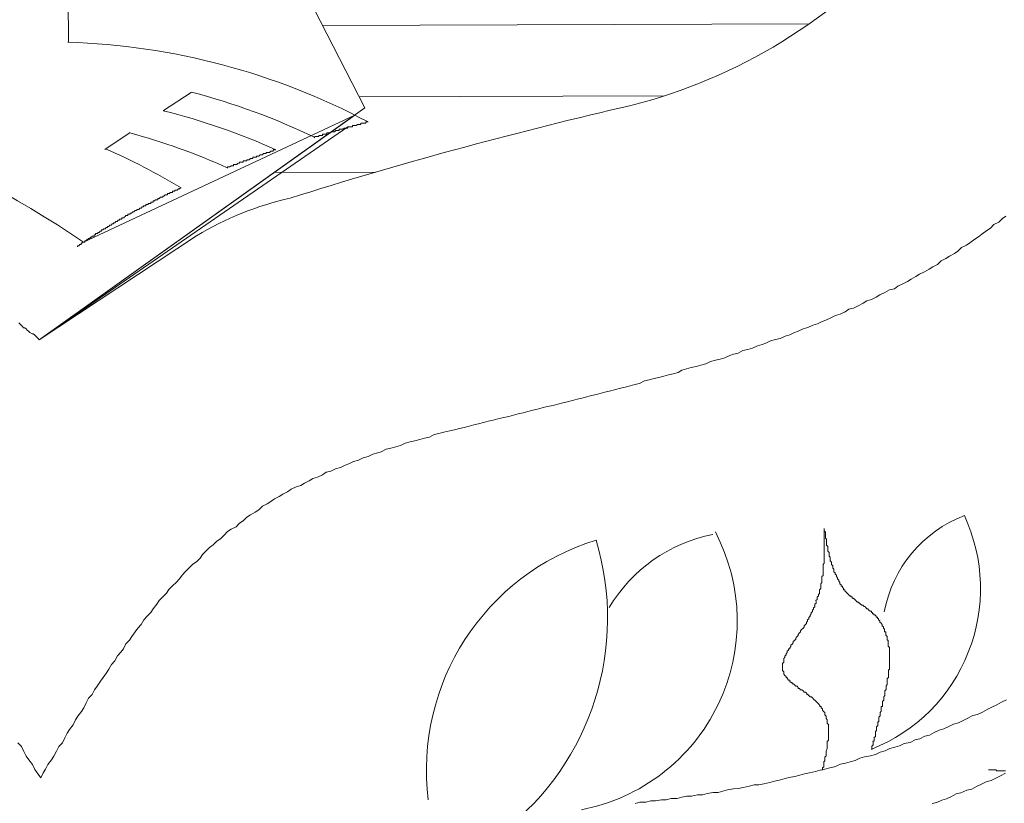
# Model space of a CAD drawing. Units: metres. Extents: x 3817 to 4117, y -4644 to -4402.
# Drawn here: x 4098 to 4098, y -4569 to -4569 of the extents above; entities that cross this region are included whole.
import ezdxf

# ---------------------------------------------------------------- set-up
doc = ezdxf.new("R2010")
doc.units = ezdxf.units.M
doc.layers.get('0').update_dxf_attribs({"color": 253, "lineweight": 15})
doc.layers.add('1', color=1, linetype='Continuous')

# ---------------------------------------------------------------- blocks, each defined once
blk = doc.blocks.new('escudo_hamea')
at = {"layer": '1', "color": 2, "lineweight": 0}
for p, q in [((0.0155000193426531, -0.9118297321128921), (0.01560148688258778, -0.9420790797621521)), ((0.06543527879375688, -0.9624036429222542), (0.05423829519168066, -0.969759674629131)), ((0.1317766384604511, -0.9715653175644547), (0.003808402865161042, -1.062629492119413)), ((0.131776638464089, -0.9715653175644547), (0.02172787049357794, -1.023049629857269)), ((0.003808402865161042, -1.062629492119413), (0.1289087909635782, -0.9763397768410869)), ((0.04060675779282974, -0.9785875673624105), (0.03038392303096771, -0.9854524332586152))]:
    blk.add_line(p, q, dxfattribs=at)
blk.add_lwpolyline([(0.367754029839034, -0.6183971230893803), (0.367754029839034, -0.6183971230893803), (0.3685870456174598, -0.8667345096864665, -0.2132238745314695), (0.3530923123562388, -0.9019151547290676, -0.1530967724734525), (0.2396358862283705, -0.9686498841083448, 0.0191662237453108), (0.1055864989830297, -1.005204001892707, 0.0782648078301913), (0.0675816018228943, -1.020456328452383), (0.003808402865161042, -1.062629492119413)], format="xyb", dxfattribs=at)
for points in [[(0.003808402865161042, -1.062629492119413), (0.1359118726954875, -0.9686366929709038), (0.1023170989519713, -0.9032442461075334), (0.1022287239957222, -0.8768980400554938), (0.1598000630956449, -0.8767049244133887), (0.1597575121913906, -0.8640197140894088), (0.2046190923820177, -0.8565507587845786), (0.2045241711339258, -0.8282529819207411), (0.1908631754154158, -0.8282988059709169), (0.1907960759122034, -0.8082952050999666), (0.1751835093782574, -0.8083475754456231), (0.1736920095208916, -0.8000583091925364), (0.1634168044120088, -0.7913106085470645), (0.1282885297073335, -0.7914284418211537), (0.1284243652871737, -0.8319235362741892), (0.1015902665535577, -0.8320135478043085), (0.09076006923805835, -0.8032638828581184), (0.03318873013949997, -0.8034569984993141), (0.2701754889917538, -0.6187244377324532), (0.367754029839034, -0.6183971230639145)], [(0.003808402865161042, -1.062629492138512), (0.003318873586977134, -1.062143235994881), (0.002829344311976456, -1.061656979858526), (0.002339815033792547, -1.06117072374127), (0.001850285756063386, -1.060684467597639), (0.001360756478334224, -1.060198211478564), (0.0008728637762942526, -1.060199848056072), (-0.0001045582066581119, -1.05971522848904), (-0.0005940874848420208, -1.059228972366327), (-0.001083616760297446, -1.058742716202687), (-0.001573146041209839, -1.058256460092707), (-0.002062675315301021, -1.057770203948166), (-0.002550568020069477, -1.057771840524765), (-0.00304009730098187, -1.0572855844066), (-0.003529626576437295, -1.056799328283887), (-0.004019155854621204, -1.056313072146622), (-0.004508685129621881, -1.055826816028457)], [(0.2454607526042309, -1.250635501601209), (0.2474106868485251, -1.250141062591865), (0.2498501503691841, -1.250132879727062), (0.251800084612114, -1.249638440719536), (0.2537516554289141, -1.249631894431332), (0.2561894823797957, -1.249135818870855), (0.2581410531956863, -1.24912927258265), (0.2600909874377066, -1.248634833567849), (0.2625304509592752, -1.248626650702136), (0.2644803852026598, -1.248132211720986), (0.2664303194483182, -1.247637772718917), (0.268381890263754, -1.247631226424346), (0.2708197172119071, -1.247135150863869), (0.2727712880277977, -1.247128604569298), (0.2747212222711823, -1.246634165541764), (0.2771590492216092, -1.246138089986744), (0.2791106200365903, -1.246131543693082), (0.2810605542813391, -1.245637104710113), (0.2830104885233595, -1.245142665701678), (0.2854483154719674, -1.244646590149387), (0.2873998862910412, -1.244640043853906), (0.2893498205330616, -1.244145604845471), (0.2917876474816694, -1.243649529265895), (0.2937375817236898, -1.243155090263826), (0.2956891525404899, -1.243148543969255), (0.297639086782965, -1.242654104980829), (0.3000769137343013, -1.242158029407619), (0.3020268479772312, -1.241663590418284), (0.3039767822201611, -1.241169151435315), (0.3059267164626363, -1.240674712406872), (0.3078766507069304, -1.240180273424812), (0.3103144776555382, -1.239684197846145), (0.3122644118998323, -1.239189758862267), (0.3142143461436717, -1.238695319854742), (0.3161642803866016, -1.238200880871773), (0.3186021073329357, -1.23770480526764), (0.3205520415790488, -1.237210366283762), (0.3225019758228882, -1.236715927301702), (0.3244519100676371, -1.236221488293268), (0.3264018443101122, -1.235727049310299), (0.3288380346830309, -1.234743081035958), (0.3307879689282345, -1.234248642008424), (0.3327379031738928, -1.233754203026365), (0.3346878374168227, -1.233259764023387), (0.3366361350872467, -1.232277432345654), (0.3385860693297218, -1.231782993338129), (0.3410238962769654, -1.231286917757643), (0.3429738305208048, -1.230792478751027), (0.3449221281921382, -1.229810147053286), (0.3468720624355228, -1.229315708071226), (0.3488203601050373, -1.228333376348019), (0.3507702943506956, -1.227838937365959), (0.3527202285931708, -1.227344498356615), (0.3546685262635947, -1.226362166666149), (0.357106353211293, -1.225866091106582), (0.3590546508844454, -1.224883759384284), (0.3610045851278301, -1.224389320401315), (0.3629528827968898, -1.223406988705392), (0.3649028170393649, -1.222912549696048), (0.3668511147097888, -1.221930217980116), (0.3687994123802127, -1.220947886284193), (0.3707493466249616, -1.220453447300315), (0.372697644298114, -1.219471115598026), (0.3746459419676285, -1.218488783881185), (0.3765958762110131, -1.217994344899125), (0.3785441738809823, -1.217012013201384), (0.380492471550042, -1.216029681479995), (0.3824407692200111, -1.215047349784072), (0.3843907034652148, -1.214552910800194), (0.3863390011356387, -1.213570579102452), (0.3882872988051531, -1.212588247381063), (0.3902355964778508, -1.211605915684231), (0.39218389414782, -1.210623583988308), (0.3941321918168796, -1.209641252265101), (0.3960804894859393, -1.208658920568269)], [(0.3659718871240329, -1.2507191607001), (0.3679218213674176, -1.250224721717132), (0.3698701190360225, -1.24924239000029), (0.3718200532821356, -1.248747951010955), (0.3737683509516501, -1.247765619315032), (0.3757166486225287, -1.246783287617291), (0.3776665828659134, -1.246288848590666), (0.3801027732429247, -1.245304880342701), (0.3820527074840356, -1.244810441333357), (0.3840010051540048, -1.243828109638343), (0.3859493028244287, -1.242845777921502), (0.3878976004948527, -1.24186344622558), (0.3898475347377826, -1.241369007235335), (0.3917958324100255, -1.240386675520313), (0.3937441300818136, -1.23940434382348), (0.3956924277522376, -1.238422012126648)], [(0.004404115524721419, -1.240222436574186), (0.002933891120392218, -1.238275775462171), (0.001953195990608947, -1.236815370513796), (0.0009708642883197172, -1.234867072830639), (-0.0004993601132809999, -1.232920411737723), (-0.001480055242609524, -1.231460006769339), (-0.00246238694717249, -1.229511709087092), (-0.003444718647642731, -1.227563411423944), (-0.004913306479011226, -1.226104643019426)], [(0.004404115524721419, -1.240222436574186), (0.005373354641051264, -1.238267592596458), (0.006344230328068079, -1.236800641352602), (0.007313469443943177, -1.234845797377602), (0.008770601265496225, -1.232889316847832), (0.009741476952967787, -1.231422365584876), (0.01071071606975238, -1.229467521608058), (0.01167995518517273, -1.227512677649429), (0.01313872357741275, -1.226044089809875), (0.01410796269419734, -1.224089245857613), (0.01507720181052719, -1.222134401881704), (0.01604807749799875, -1.220667450637848), (0.01750520931591382, -1.218710970082611), (0.01847444843269841, -1.216756126132168), (0.01944532412244371, -1.215289174861937), (0.02090245594126827, -1.213332694314886), (0.02187333162783034, -1.21186574307103), (0.02284257074461493, -1.209910899099668), (0.02381180986185427, -1.20795605514104), (0.02527057825273005, -1.206487467301486), (0.02623981736996939, -1.204532623351042), (0.02721069305880519, -1.203065672081721), (0.02866782487672026, -1.20110919153376), (0.02963870056737505, -1.199642240289904), (0.03109583238574487, -1.197685759741944), (0.03206670807639966, -1.196218808498088), (0.03303594719272951, -1.194263964521269), (0.03449471558360528, -1.192795376679896), (0.03546395469811614, -1.190840532728544), (0.0369227230917204, -1.189371944889899), (0.03789359878237519, -1.187904993625125), (0.03886283789597655, -1.185950149668315), (0.04032160629094506, -1.184481561834218), (0.04129248198023561, -1.183014610563987), (0.04274961379587694, -1.181058130036035), (0.04372048948607699, -1.17959117877308), (0.04517925788059074, -1.178122590958083), (0.04614849699464685, -1.176167746981264), (0.0476072653891606, -1.174699159167176), (0.04906603378049113, -1.173230571307613), (0.05003690947023642, -1.171763620063757), (0.05149404128860624, -1.169807139516706), (0.05246491697880629, -1.168340188246475), (0.05392368537332004, -1.166871600413288), (0.05538245376556006, -1.165403012571915), (0.05635332945212213, -1.163936061335335), (0.05781209784663588, -1.162467473493962), (0.05927086624114963, -1.160998885654408), (0.06072963463338965, -1.159530297841229), (0.06170051031949697, -1.158063346576455), (0.06315927871310123, -1.15659475873781), (0.06461804710670549, -1.155126170904623), (0.0660768155007645, -1.153657583088716), (0.06753722046778421, -1.152676887943926), (0.06899598886002423, -1.151208300104372), (0.06996686454704104, -1.149741348840507), (0.0714256329415548, -1.14827276102551), (0.07288440133606855, -1.146804173166856), (0.07434480630172402, -1.145823478040256), (0.07580357469305454, -1.144354890225259), (0.07726397965780052, -1.143374195080469), (0.07872274805231427, -1.141905607265471), (0.08018151644637328, -1.140437019425917), (0.081641921411574, -1.139456324299317), (0.08359021908199793, -1.138473992603394), (0.08504898747560219, -1.137005404762021), (0.08650939244398614, -1.136024709642697), (0.08796816083258818, -1.134556121784044), (0.08942856580006264, -1.133575426656535), (0.09137686347094132, -1.132593094979711), (0.09283726843796103, -1.131612399834921), (0.09429603683020105, -1.130143812000824), (0.09624433449971548, -1.129161480304901), (0.09770473946628044, -1.128180785178301), (0.0991651444337549, -1.127200090051701), (0.1011134421050883, -1.12621775835396), (0.1025738470707438, -1.12523706320917), (0.1045221447402582, -1.124254731512337), (0.1059825497081874, -1.123274036385737), (0.1079308473772471, -1.122291704664349), (0.109880781620177, -1.12179726568138), (0.1113411865881062, -1.120816570561146), (0.1132894842585301, -1.119834238864314), (0.1147498892246404, -1.118853543719524), (0.116699823468025, -1.118359104729279), (0.1186481211384489, -1.117376773034266), (0.1201085261054686, -1.116396077887657), (0.1220584603488533, -1.115901638903779), (0.1240067580192772, -1.114919307207856), (0.1259566922612976, -1.114424868199421), (0.127904989930812, -1.113442536502589), (0.1293670314721567, -1.112949734070753), (0.1313153291421258, -1.11196740237483), (0.1332652633855105, -1.111472963390952), (0.1352135610577534, -1.110490631687753), (0.1371634953002285, -1.109996192660219), (0.1391117929711072, -1.109013860964296), (0.1410617272158561, -1.108519421981327), (0.1425237687544723, -1.108026619549491), (0.1444720664244414, -1.107044287852659), (0.1464220006669166, -1.106549848843315), (0.1483719349130297, -1.106055409862165), (0.1503218691555048, -1.105560970852821), (0.1522701668268382, -1.104578639156898), (0.1542201010688586, -1.104084200173929), (0.156170035314517, -1.103589761146395), (0.1581199695588111, -1.103095322155241), (0.1600699038003768, -1.102600883179548), (0.1620198380460351, -1.102106444170204), (0.1639681357150948, -1.101124112468824), (0.1659180699589342, -1.100629673465846), (0.1678680042018641, -1.100135234464688), (0.1703058311522909, -1.099639158903301), (0.1722557653956756, -1.099144719895776), (0.1742056996376959, -1.098650280912807), (0.1761556338810806, -1.098155841928929), (0.1781055681244652, -1.097661402902304), (0.1800555023673951, -1.097166963912969), (0.1820054366135082, -1.09667252491181), (0.1839553708582571, -1.096178085920656), (0.185905305101187, -1.095683646919497), (0.1878552393454811, -1.095189207936528), (0.1898051735879562, -1.094694768928093), (0.1922430005361093, -1.094198693350336), (0.1941929347785845, -1.093704254360091), (0.1961428690246976, -1.093209815358023), (0.198092803266718, -1.092715376374144), (0.2000427375101026, -1.09222093736571), (0.2019926717562157, -1.09172649838365), (0.2039426059991456, -1.091232059356116), (0.2058925402420755, -1.090737620373147), (0.2078424744845506, -1.090243181389269), (0.2097924087274805, -1.089748742382653), (0.2122302356788168, -1.089252666822176), (0.2141801699217467, -1.088758227819199), (0.2161301041646766, -1.088263788810764), (0.2180800384089707, -1.087769349803239), (0.2200299726500816, -1.08727491081936), (0.2219799068961947, -1.086780471811835), (0.2239298411400341, -1.086286032828866), (0.225879775384783, -1.085791593844988), (0.2278297096286224, -1.085297154818363), (0.2297796438710975, -1.084802715834485), (0.2317295781144821, -1.084308276825141), (0.2336795123569573, -1.083813837843991), (0.2356294466017061, -1.083319398834647), (0.2375793808460003, -1.082824959851678), (0.2395293150880207, -1.082330520825053), (0.2414792493345885, -1.081836081841175), (0.2434291835775184, -1.081341642859115), (0.2453791178195388, -1.080847203849771), (0.2473290520633782, -1.080352764866802), (0.2492773497365306, -1.07937043317088), (0.251227283978551, -1.078875994143345), (0.2531772182219356, -1.078381555153101), (0.2551271524648655, -1.077887116152851), (0.2570770867105239, -1.077392677168064), (0.2590270209534538, -1.076898238178728), (0.2609769551963836, -1.07640379917666), (0.2629268894406778, -1.075909360167316), (0.2643872944076975, -1.074928665041625), (0.2663372286501726, -1.074434226039557), (0.2682871628935573, -1.073939787051131), (0.2702370971401251, -1.073445348049063), (0.2721870313821455, -1.072950909040628), (0.2741369656246206, -1.072456470058569), (0.2760852632941351, -1.071474138360827), (0.2780351975411577, -1.070979699352392), (0.2799851317831781, -1.070485260368514), (0.281935066026108, -1.06999082134098), (0.2838833636988056, -1.069008489665066), (0.2853454052374218, -1.06851568723232), (0.2872953394798969, -1.068021248249352), (0.2892436371516851, -1.067038916553429), (0.2911935713959792, -1.066544477525895), (0.2931435056379996, -1.06605003853565), (0.2950918033084236, -1.065067706839727), (0.2970417375513534, -1.064573267855849), (0.2985037790926981, -1.064080465424013), (0.3004520767622125, -1.063098133708991), (0.3024020110078709, -1.062603694718746), (0.3043519452512555, -1.062109255717587), (0.30630024292077, -1.061126924013479), (0.3082501771632451, -1.060632485011411), (0.3101984748363975, -1.059650153310031), (0.3116605163736494, -1.059157350901842), (0.3136088140431639, -1.058175019205919), (0.3155587482860938, -1.057680580178385), (0.3175070459592462, -1.056698248482462), (0.3194569802030855, -1.056203809493127), (0.3214052778721452, -1.055221477795385), (0.3228673194134899, -1.054728675382648), (0.3248156170839138, -1.053746343667626), (0.3267639147561567, -1.052764011970794), (0.3287138489977224, -1.052269572962359), (0.3306621466681463, -1.051287241266436), (0.332122551635166, -1.050306546138927), (0.3340724858785507, -1.049812107135949), (0.3360207835489746, -1.048829775440026), (0.337969081218489, -1.047847443736828), (0.3394294861859635, -1.046866748617504), (0.3413794204288934, -1.046372309609069), (0.3433277180984078, -1.045389977892228), (0.344788123066337, -1.044409282767447), (0.3467364207376704, -1.043426951088804), (0.3486847184071848, -1.042444619391972), (0.3506346526492052, -1.041950180364438), (0.3520950576175892, -1.040969485245114), (0.3540433552866489, -1.039987153541915), (0.3559916529575275, -1.039004821845083), (0.357452057925002, -1.038024126719392), (0.3594003555945164, -1.037041795021651), (0.3608607605592624, -1.036061099876861), (0.3628090582287768, -1.035078768180028), (0.3647573559014745, -1.034096436482287), (0.36621776086713, -1.033115741337497), (0.3681660585361897, -1.032133409641574), (0.3696248269293392, -1.03066482182021), (0.3715731245993084, -1.029682490105188), (0.3730335295672376, -1.028701794977678), (0.3749818272390257, -1.027719463281755), (0.3764422322024075, -1.026738768162431), (0.377901000597376, -1.025270180321058), (0.3798492982668904, -1.024287848623317), (0.3813097032352744, -1.023307153479436), (0.3832563643318281, -1.02183692908784), (0.3847167692997573, -1.02085623394305), (0.3861771742645033, -1.019875538821907), (0.3881238353606022, -1.018405314430311), (0.3895842403280767, -1.017424619285521), (0.3910430087203167, -1.015956031464157), (0.3929913063930144, -1.014973699768234), (0.3944500747802522, -1.013505111934137), (0.3959104797486361, -1.012524416808446)], [(0.118736149032884, -0.9352040345011119), (0.3161349024812807, -0.9345418858129051)], [(0.1336101460219652, -0.964156366946554), (0.2573902174585783, -0.9637411626390531)], [(0.1152625244058072, -0.9807766352014369), (0.1157487805367055, -0.9802871059428071), (0.1157487805367055, -0.9802871059428071), (0.1157487805367055, -0.9802871059428071), (0.1162366732423834, -0.9802854693652989), (0.1162366732423834, -0.9802854693652989), (0.1167245659430591, -0.9802838327950667), (0.1167245659430591, -0.9802838327950667), (0.1167245659430591, -0.9802838327950667), (0.1172124586505561, -0.9802821962175585), (0.1172108220785049, -0.9797943035046046), (0.1172108220785049, -0.9797943035046046), (0.1176987147796353, -0.9797926669334629), (0.1176987147796353, -0.9797926669334629), (0.1176987147796353, -0.9797926669334629), (0.1181866074848585, -0.9797910303568642), (0.1181866074848585, -0.9797910303568642), (0.1186745001868985, -0.9797893937857225), (0.1186745001868985, -0.9797893937857225), (0.1186728636143926, -0.9793015010982344), (0.1191607563214347, -0.9792998645216358), (0.1191607563214347, -0.9792998645216358), (0.1191607563214347, -0.9792998645216358), (0.1196486490266579, -0.979298227950494), (0.1196486490266579, -0.979298227950494), (0.1196486490266579, -0.979298227950494), (0.1201365417277884, -0.9792965913802618), (0.1201365417277884, -0.9792965913802618), (0.1201365417277884, -0.9792965913802618), (0.1206227978595962, -0.9788070620643339), (0.1206227978595962, -0.9788070620643339), (0.1211106905643646, -0.9788054254941017), (0.1211106905643646, -0.9788054254941017), (0.1211106905643646, -0.9788054254941017), (0.1215985832686783, -0.9788037889229599), (0.1215985832686783, -0.9788037889229599), (0.1215985832686783, -0.9788037889229599), (0.1220864759707183, -0.9788021523463613), (0.1220864759707183, -0.9788021523463613), (0.1220848393982124, -0.9783142596588732), (0.1225727321043451, -0.9783126230822745), (0.1225727321043451, -0.9783126230822745), (0.1225727321043451, -0.9783126230822745), (0.1230606248068398, -0.9783109865111328), (0.1230606248068398, -0.9783109865111328), (0.1235485175125177, -0.9783093499336246), (0.1235485175125177, -0.9783093499336246), (0.1235485175125177, -0.9783093499336246), (0.1240347736411422, -0.9778198206504385), (0.1240347736411422, -0.9778198206504385), (0.1240347736411422, -0.9778198206504385), (0.1245226663477297, -0.9778181840792968), (0.1245226663477297, -0.9778181840792968), (0.1245226663477297, -0.9778181840792968), (0.1250105590488602, -0.9778165475017886), (0.1250105590488602, -0.9778165475017886), (0.1250105590488602, -0.9778165475017886), (0.1254984517549929, -0.9778149109315564), (0.1254968151820322, -0.9773270182377019), (0.1254968151820322, -0.9773270182377019), (0.1259847078858911, -0.9773253816674696), (0.1259847078858911, -0.9773253816674696), (0.1264726005897501, -0.9773237450972374), (0.1264726005897501, -0.9773237450972374), (0.1264726005897501, -0.9773237450972374), (0.1269604932963375, -0.9773221085188197), (0.1269604932963375, -0.9773221085188197), (0.1269604932963375, -0.9773221085188197), (0.127446749424962, -0.976832579254733), (0.127446749424962, -0.976832579254733), (0.127446749424962, -0.976832579254733), (0.1279346421320042, -0.9768309426835913), (0.1279346421320042, -0.9768309426835913), (0.1279346421320042, -0.9768309426835913), (0.1284225348344989, -0.9768293061069926), (0.1284225348344989, -0.9768293061069926), (0.1284225348344989, -0.9768293061069926), (0.1289104275392674, -0.9768276695367604), (0.1289104275392674, -0.9768276695367604), (0.1289087909658519, -0.976339776822897), (0.1293966836715299, -0.9763381402526647), (0.1293966836715299, -0.9763381402526647), (0.1298845763762984, -0.9763365036760661), (0.1298845763762984, -0.9763365036760661), (0.1298845763762984, -0.9763365036760661), (0.1303724690778836, -0.9763348671049243), (0.1303724690778836, -0.9763348671049243), (0.1303724690778836, -0.9763348671049243), (0.130860361780833, -0.9763332305283257), (0.1308587252087818, -0.9758453378153717), (0.1308587252087818, -0.9758453378153717), (0.1313466179130955, -0.97584370124423), (0.1313466179130955, -0.97584370124423), (0.1313466179130955, -0.97584370124423), (0.1318345106174093, -0.9758420646730883), (0.1318345106174093, -0.9758420646730883), (0.1318345106174093, -0.9758420646730883), (0.132322403319904, -0.9758404280955801), (0.132322403319904, -0.9758404280955801), (0.132322403319904, -0.9758404280955801), (0.1328086594517117, -0.975350898812394), (0.1332965521587539, -0.9753492622348858), (0.1332965521587539, -0.9753492622348858), (0.1332965521587539, -0.9753492622348858), (0.1337844448598844, -0.9753476256646536), (0.1337844448598844, -0.9753476256646536), (0.1337844448598844, -0.9753476256646536), (0.1342723375664718, -0.9753459890889644), (0.1342723375664718, -0.9753459890889644), (0.1342707009935111, -0.9748580963996574), (0.1347585936973701, -0.9748564598230587), (0.1347585936973701, -0.9748564598230587), (0.1347585936973701, -0.9748564598230587), (0.135246486403048, -0.974854823251917), (0.135246486403048, -0.974854823251917), (0.1357343791037238, -0.9748531866762278), (0.1357343791037238, -0.9748531866762278), (0.1357343791037238, -0.9748531866762278), (0.136222271808947, -0.9748515501050861), (0.136222271808947, -0.9748515501050861), (0.1362206352359863, -0.9743636573912227), (0.1367085279407547, -0.9743620208209904), (0.1367085279407547, -0.9743620208209904), (0.1367085279407547, -0.9743620208209904), (0.1371964206441589, -0.9743603842443918)], [(0.08017516403060654, -0.993091786088371), (0.08017352745810058, -0.9926038933945165), (0.08017352745810058, -0.9926038933945165), (0.08066142016377853, -0.9926022568233748), (0.08066142016377853, -0.9926022568233748), (0.08066142016377853, -0.9926022568233748), (0.08114931286718274, -0.9926006202531426), (0.08114931286718274, -0.9926006202531426), (0.08114931286718274, -0.9926006202531426), (0.08163556899762625, -0.9921110909626805), (0.08163556899762625, -0.9921110909626805), (0.08163556899762625, -0.9921110909626805), (0.08212346170057572, -0.9921094543924482), (0.08212346170057572, -0.9921094543924482), (0.08212346170057572, -0.9921094543924482), (0.08261135440807266, -0.9921078178213065), (0.08261135440807266, -0.9921078178213065), (0.0826097178355667, -0.9916199251265425), (0.08309761053669718, -0.9916182885554008), (0.08309761053669718, -0.9916182885554008), (0.08309761053669718, -0.9916182885554008), (0.08358550324146563, -0.9916166519788021), (0.08358550324146563, -0.9916166519788021), (0.08358550324146563, -0.9916166519788021), (0.08407339594623409, -0.9916150154094794), (0.08407175937281863, -0.9911271226692406), (0.08407175937281863, -0.9911271226692406), (0.08455965207758709, -0.9911254860990084), (0.08455965207758709, -0.9911254860990084), (0.08455965207758709, -0.9911254860990084), (0.0850475447809913, -0.9911238495287762), (0.0850475447809913, -0.9911238495287762), (0.0850475447809913, -0.9911238495287762), (0.0850459082062116, -0.9906359568331027), (0.08553380091143481, -0.9906343202628705), (0.08553380091143481, -0.9906343202628705), (0.08553380091143481, -0.9906343202628705), (0.086021693618477, -0.9906326836853623), (0.086021693618477, -0.9906326836853623), (0.086021693618477, -0.9906326836853623), (0.08650958631960748, -0.9906310471160396), (0.08650794974801101, -0.9901431544012667), (0.08650794974801101, -0.9901431544012667), (0.08699584245277947, -0.990141517826487), (0.08699584245277947, -0.990141517826487), (0.08699584245277947, -0.990141517826487), (0.0874837351543647, -0.9901398812553452), (0.0874837351543647, -0.9901398812553452), (0.0874837351543647, -0.9901398812553452), (0.08797162786049739, -0.9901382446842035), (0.08796999128935568, -0.989650351990349), (0.08796999128935568, -0.989650351990349), (0.0884578839909409, -0.9896487154201168), (0.0884578839909409, -0.9896487154201168), (0.0884578839909409, -0.9896487154201168), (0.08894577669525461, -0.9896470788416991), (0.08894577669525461, -0.9896470788416991), (0.08894577669525461, -0.9896470788416991), (0.08943203282615286, -0.9891575495776124), (0.08943203282615286, -0.9891575495776124), (0.08943203282615286, -0.9891575495776124), (0.08943203282615286, -0.9891575495776124), (0.08991992553046657, -0.9891559130064707), (0.08991992553046657, -0.9891559130064707), (0.08991992553046657, -0.9891559130064707), (0.09040781823432553, -0.9891542764289625), (0.09040781823432553, -0.9891542764289625), (0.09040618166091008, -0.9886663837160086), (0.09089407436476904, -0.9886647471457763), (0.09089407436476904, -0.9886647471457763), (0.09089407436476904, -0.9886647471457763), (0.09138196707135648, -0.9886631105682682), (0.09138196707135648, -0.9886631105682682), (0.09138196707135648, -0.9886631105682682), (0.0918698597747607, -0.9886614739971264), (0.0918698597747607, -0.9886614739971264), (0.09186822320043575, -0.988173581285082), (0.0923561159061137, -0.9881719447148498), (0.0923561159061137, -0.9881719447148498), (0.0923561159061137, -0.9881719447148498), (0.09284400861088216, -0.9881703081364321), (0.09284400861088216, -0.9881703081364321), (0.09284400861088216, -0.9881703081364321), (0.09284400861088216, -0.9881703081364321), (0.09333026474314465, -0.9876807788541555), (0.09333026474314465, -0.9876807788541555), (0.09333026474314465, -0.9876807788541555), (0.09381815744427513, -0.9876791422830138), (0.09381815744427513, -0.9876791422830138), (0.09381815744427513, -0.9876791422830138), (0.09430605014904359, -0.9876775057055056), (0.09430605014904359, -0.9876775057055056), (0.09430605014904359, -0.9876775057055056), (0.09479230627994184, -0.9871879764405094), (0.09479230627994184, -0.9871879764405094), (0.09479230627994184, -0.9871879764405094), (0.0952801989847103, -0.9871863398702772), (0.0952801989847103, -0.9871863398702772), (0.0952801989847103, -0.9871863398702772), (0.09576809168629552, -0.9871847032936785), (0.09576645511378956, -0.9866968105789056), (0.09625434782083175, -0.9866951740095828), (0.09625434782083175, -0.9866951740095828), (0.09625434782083175, -0.9866951740095828), (0.09674224052332647, -0.9866935374384411), (0.09674224052332647, -0.9866935374384411), (0.09674224052332647, -0.9866935374384411), (0.09723013322809493, -0.9866919008618424), (0.09723013322809493, -0.9866919008618424), (0.09723013322809493, -0.9866919008618424), (0.09771638935762894, -0.9862023715959367), (0.09771638935762894, -0.9862023715959367), (0.09771638935762894, -0.9862023715959367), (0.09820428206421639, -0.9862007350257045), (0.09820428206421639, -0.9862007350257045), (0.09820428206421639, -0.9862007350257045), (0.09820428206421639, -0.9862007350257045), (0.09869217476534686, -0.9861990984500153), (0.09869217476534686, -0.9861990984500153), (0.0986905381937504, -0.9857112057425184), (0.09917843089851885, -0.9857095691641007), (0.09917843089851885, -0.9857095691641007), (0.09917843089851885, -0.9857095691641007), (0.09966632360192307, -0.9857079325938685)], [(0.09913937596684264, -0.994800652963022), (0.1403363846138745, -0.994662462901033)], [(0.01929495326112374, -1.025009383532961), (0.01929331668861778, -1.024521490819097), (0.01978120939475048, -1.024519854248865), (0.01978120939475048, -1.024519854248865), (0.02026746552428449, -1.024030324983869), (0.02026746552428449, -1.024030324983869), (0.02075535822905294, -1.024028688406361), (0.02075372165609224, -1.023540795717963), (0.02075372165609224, -1.023540795717963), (0.02124161435813221, -1.023539159141365), (0.02123997778426201, -1.023051266434777), (0.02172787049357794, -1.023049629857269), (0.02172787049357794, -1.023049629857269), (0.02221576319334417, -1.02304799328067), (0.02221412662083821, -1.022560100591363), (0.02270201932560667, -1.02255846402204), (0.02270201932560667, -1.02255846402204), (0.02318827545650493, -1.022068934712479), (0.02318827545650493, -1.022068934712479), (0.02318827545650493, -1.022068934712479), (0.02367616816127338, -1.022067298134971), (0.02367453158740318, -1.021579405446573), (0.02416242429217164, -1.021577768876341), (0.02416242429217164, -1.021577768876341), (0.02464868042261514, -1.021088239593155), (0.02464868042261514, -1.021088239593155), (0.02513657312965734, -1.021086603014737), (0.02513493655578714, -1.020598710319973), (0.02562282925919135, -1.02059707375065), (0.02562282925919135, -1.02059707375065), (0.02611072196305031, -1.020595437179509), (0.02610908538963486, -1.020107544464736), (0.02610908538963486, -1.020107544464736), (0.02659697809440331, -1.020105907889047), (0.02659534152144261, -1.019618015200649), (0.02708323422666581, -1.01961637862405), (0.02708323422666581, -1.01961637862405), (0.02757112692870578, -1.019614742054728), (0.02756949035392608, -1.019126849359054), (0.02805738306005878, -1.019125212788822), (0.02805738306005878, -1.019125212788822), (0.02854363919141178, -1.01863568347926), (0.02854363919141178, -1.01863568347926), (0.02854363919141178, -1.01863568347926), (0.02903153189618024, -1.018634046908119), (0.02902989532231004, -1.018146154213355), (0.02951778802435001, -1.018144517642213), (0.02951778802435001, -1.018144517642213), (0.03000404415615776, -1.01765498835266), (0.03000404415615776, -1.01765498835266), (0.03049193686092622, -1.017653351783338), (0.03049193686092622, -1.017653351783338), (0.03097819299136972, -1.017163822515613), (0.03097819299136972, -1.017163822515613), (0.03146608569750242, -1.017162185940833), (0.03146608569750242, -1.017162185940833), (0.03146444912408697, -1.016674293233336), (0.03195234182885542, -1.016672656654919), (0.03195234182885542, -1.016672656654919), (0.03243859795975368, -1.016183127390832), (0.03243859795975368, -1.016183127390832), (0.03292649066315789, -1.01618149081969), (0.03292649066315789, -1.01618149081969), (0.0334127467936014, -1.015691961510129), (0.0334127467936014, -1.015691961510129), (0.03390063949791511, -1.015690324939897), (0.03390063949791511, -1.015690324939897), (0.0338990029249544, -1.015202432244223), (0.03438689562835862, -1.015200795673991), (0.03438689562835862, -1.015200795673991), (0.03487315175789263, -1.014711266409904), (0.03487315175789263, -1.014711266409904), (0.03536104446629906, -1.014709629839672), (0.03536104446629906, -1.014709629839672), (0.03584730059492358, -1.0142201005483), (0.03584730059492358, -1.0142201005483), (0.03633519329969204, -1.014218463978068), (0.03633519329969204, -1.014218463978068), (0.03633355672718608, -1.013730571282395), (0.03682144942922605, -1.013728934712162), (0.03682144942922605, -1.013728934712162), (0.03730934213581349, -1.01372729814193), (0.03730770556148855, -1.013239405428976), (0.03779559826580225, -1.013237768851468), (0.03779559826580225, -1.013237768851468), (0.03828349096966122, -1.013236132280326), (0.03828185439579102, -1.012748239568282), (0.03876974710055947, -1.012746602988955), (0.03876974710055947, -1.012746602988955), (0.03876811052668927, -1.01225871027691), (0.03925600323100298, -1.012257073706678), (0.03925600323100298, -1.012257073706678), (0.03974389593622618, -1.012255437136446), (0.03974225936326548, -1.011767544440772), (0.04023015206666969, -1.01176590787054), (0.04023015206666969, -1.01176590787054), (0.04071804477325713, -1.011764271293941), (0.04071640819893219, -1.011276378580078), (0.04120430090097216, -1.011274742008936), (0.04169055703323465, -1.01078521274394), (0.04169055703323465, -1.01078521274394), (0.04217844973618412, -1.010783576173708), (0.04217844973618412, -1.010783576173708), (0.04266470586981086, -1.010294046902345), (0.04266470586981086, -1.010294046902345), (0.04315259857276033, -1.010292410331203), (0.04315259857276033, -1.010292410331203), (0.04363885470229434, -1.009802881022551), (0.04363885470229434, -1.009802881022551), (0.04363885470229434, -1.009802881022551), (0.04412674740797229, -1.009801244452319), (0.04412674740797229, -1.009801244452319), (0.04461300353932529, -1.009311715186413), (0.04461300353932529, -1.009311715186413), (0.04510089624500324, -1.009310078617091), (0.04510089624500324, -1.009310078617091), (0.04558715237226352, -1.008820549325719), (0.04558715237226352, -1.008820549325719), (0.04607504508066995, -1.008818912754577), (0.04607504508066995, -1.008818912754577), (0.0460734085072545, -1.008331020059813), (0.04656130120974922, -1.008329383488672), (0.04656130120974922, -1.008329383488672), (0.04704919391542717, -1.008327746913892), (0.04704755734110222, -1.007839854206395), (0.04753545004587068, -1.007838217627977), (0.04753545004587068, -1.007838217627977), (0.04802334275018438, -1.007836581051379), (0.04802170617676893, -1.007348688369348), (0.04802170617676893, -1.007348688369348), (0.04850959888017314, -1.007347051792749), (0.04850959888017314, -1.007347051792749), (0.0489974915840321, -1.00734541521615), (0.0489958550110714, -1.006857522508653), (0.04948374771538511, -1.006855885932055), (0.04948374771538511, -1.006855885932055), (0.04997164042060831, -1.006854249360913), (0.0499700038476476, -1.00636635664705), (0.05045789654968758, -1.006364720076817), (0.05045789654968758, -1.006364720076817), (0.05045789654968758, -1.006364720076817), (0.05094415268058583, -1.005875190804545), (0.05094415268058583, -1.005875190804545), (0.05143204538489954, -1.005873554235222), (0.05143204538489954, -1.005873554235222), (0.05191993808921325, -1.005871917658624), (0.05191830151670729, -1.005384024952036), (0.05240619422193049, -1.005382388374528), (0.05240619422193049, -1.005382388374528), (0.05240619422193049, -1.005382388374528), (0.05289245035373824, -1.004892859108622), (0.05289245035373824, -1.004892859108622), (0.0533803430585067, -1.00489122253839), (0.0533803430585067, -1.00489122253839), (0.05386823576100142, -1.004889585960882), (0.05386659918667647, -1.004401693247928), (0.05435449189144492, -1.004400056676786), (0.05435449189144492, -1.004400056676786), (0.05435449189144492, -1.004400056676786), (0.05484074802325267, -1.00391052741179), (0.05484074802325267, -1.00391052741179), (0.05532864072847588, -1.003908890841558), (0.05532864072847588, -1.003908890841558), (0.05581653342960635, -1.00390725426405), (0.05581489685664565, -1.003419361531087), (0.05630278956323309, -1.003417724960855), (0.05630278956323309, -1.003417724960855), (0.05630278956323309, -1.003417724960855), (0.05679068226618256, -1.003416088384256), (0.0567890456927671, -1.002928195696768), (0.05727693839753556, -1.002926559120169), (0.05727693839753556, -1.002926559120169), (0.05776483109912078, -1.002924922549028), (0.05776319452616008, -1.002437029854264), (0.05825108723365702, -1.002435393283122), (0.05825108723365702, -1.002435393283122), (0.05825108723365702, -1.002435393283122), (0.05873897993888022, -1.002433756706523), (0.05873734336501002, -1.00194586399266), (0.05922523606750474, -1.001944227422428), (0.05922523606750474, -1.001944227422428), (0.05971312877500168, -1.001942590845829), (0.05971312877500168, -1.001942590845829), (0.06019938490408094, -1.001453061587199), (0.06019938490408094, -1.001453061587199), (0.06019938490408094, -1.001453061587199), (0.06068727760839465, -1.001451425016057), (0.06068727760839465, -1.001451425016057), (0.06117353373701917, -1.000961895726505)], [(0.321527826986312, -1.237207093136021), (0.3215261904115323, -1.236719200448533), (0.3215245538403906, -1.23623130773467), (0.3220108099708341, -1.235741778469674), (0.3220075368235484, -1.234765993067413), (0.322005900251952, -1.234278100327174), (0.3220042636767175, -1.233790207639686), (0.32249051980898, -1.233300678349224), (0.3224888832364741, -1.232812785661736), (0.3224872466621491, -1.232324892966062), (0.3224856100891884, -1.231837000252199), (0.3229718662209962, -1.231347470969013), (0.3229702296475807, -1.23085957825424), (0.32296859307462, -1.230371685565842), (0.3229669564998403, -1.229883792851979), (0.3229653199286986, -1.229395900158124), (0.3234499394866361, -1.228418478160165), (0.3234483029132207, -1.227930585471768), (0.3234466663393505, -1.227442692751538), (0.3234450297668445, -1.22695480006405), (0.3234433931925196, -1.226466907349277), (0.3234417566209231, -1.225979014660879), (0.3234401200470529, -1.22549112192155), (0.3239263761779512, -1.225001592656554), (0.3239247396049905, -1.224513699968156), (0.3239231030306655, -1.224025807254293), (0.3239214664577048, -1.223537914560438), (0.3239198298851989, -1.223050021852032), (0.3239181933117834, -1.222562129157268), (0.3239165567392774, -1.222074236424305), (0.323914920165862, -1.221586343730451), (0.3239132835919918, -1.221098451015678), (0.3239116470190311, -1.22061055832819), (0.3239100104465251, -1.220122665639792), (0.3239083738731097, -1.219634772925929), (0.3239067372987847, -1.219146880212065), (0.3239051007271883, -1.218658987497292), (0.3234155714471854, -1.218172731380037), (0.3234139348746794, -1.217684838666173), (0.3234122983017187, -1.217196945978685), (0.3234106617292127, -1.216709053263912), (0.3234106617292127, -1.216709053263912), (0.3229211324505741, -1.2162227971221), (0.3229194958776134, -1.215734904426427), (0.3229178593046527, -1.215247011712563), (0.3224283300255593, -1.214760755601674), (0.3224266934535081, -1.21427286288781), (0.3224250568791831, -1.213784970193046), (0.3219355276000897, -1.213298714030316), (0.3219355276000897, -1.213298714030316), (0.3214459983241795, -1.21281245791306), (0.3214443617503093, -1.212324565205563), (0.3209548324748539, -1.211838309081031), (0.3209531959018932, -1.211350416393543), (0.3204653031980342, -1.211352052963775), (0.320463666624164, -1.210864160249912), (0.3199741373459801, -1.210377904132656), (0.319484608068251, -1.209891647975383), (0.319484608068251, -1.209891647975383), (0.3189950787927955, -1.20940539185176), (0.3185055495123379, -1.208919135714495), (0.3180160202368825, -1.20843287959633), (0.3180160202368825, -1.20843287959633), (0.3175264909591533, -1.207946623452699), (0.3170369616827884, -1.207460367335443), (0.3165490689748367, -1.207462003912951), (0.3160595396984718, -1.20697574776932), (0.3155700104225616, -1.206489491632055), (0.3150821177182479, -1.206491128203197), (0.3150804811452872, -1.20600323551389), (0.3145909518671033, -1.205516979370259), (0.3141030591623348, -1.205518615947767), (0.3136135298868794, -1.205032359830511), (0.3131240006068765, -1.20454610368688), (0.3126361079043818, -1.204547740264388), (0.3121465786261979, -1.204061484120757), (0.3116586859241579, -1.204063120697356), (0.3116570493511972, -1.203575228001682), (0.3111675200707396, -1.203088971865327), (0.3106796273668806, -1.203090608435559), (0.3101900980905157, -1.202604352318303), (0.3097005688114223, -1.202118096174672), (0.3092126761075633, -1.20211973275218), (0.3092110395346026, -1.201631840064692), (0.3087231468298341, -1.201633476634015), (0.3082336175543787, -1.201147220472194), (0.3082319809809633, -1.200659327783796), (0.3077440882734663, -1.200660964353119), (0.3072545589984657, -1.200174708216764), (0.3072529224255049, -1.19968681552109), (0.3067650297211912, -1.199688452099508), (0.3067633931464115, -1.199200559402925), (0.3062738638695919, -1.198714303267479), (0.3062738638695919, -1.198714303267479), (0.3057843345904985, -1.198228047142948), (0.3057826980175378, -1.197740154409985), (0.3057810614450318, -1.197252261721587), (0.3057810614450318, -1.197252261721587), (0.3052915321695764, -1.196766005577956), (0.3052898955957062, -1.196278112884102), (0.3052882590227455, -1.195790220176605), (0.3052866224502395, -1.195302327481841), (0.3052849858754598, -1.194814434767977), (0.3052833493034086, -1.194326542054114), (0.3052817127304479, -1.193838649365716), (0.3052817127304479, -1.193838649365716), (0.3057679688586177, -1.193349120081621), (0.305766332285657, -1.192861227386857), (0.305764695711332, -1.192373334672993), (0.3057630591392808, -1.191885441960039), (0.3062493152710886, -1.191395912674125), (0.3062493152710886, -1.191395912674125), (0.3062476786958541, -1.190908019986637), (0.3067339348281166, -1.19041849072164), (0.3067322982551559, -1.189930598007777), (0.3072185543878732, -1.189441068742781), (0.3072169178135482, -1.188953176009818), (0.3077031739430822, -1.188463646744822), (0.307701537369212, -1.187975754030958), (0.3081894300771637, -1.18797411745345), (0.3081877935028388, -1.187486224765962), (0.3086740496314633, -1.1869966954755), (0.3086724130585026, -1.186508802787102), (0.3091586691907651, -1.186019273528473), (0.3096449253216633, -1.185529744212545), (0.3096432887487026, -1.185041851523238), (0.3101295448809651, -1.184552322232776), (0.3106158010123181, -1.184062792974146), (0.3106141644384479, -1.183574900259373), (0.3111004205675272, -1.183085370995286), (0.3115866767020634, -1.182595841711191), (0.311585040128648, -1.182107948990051), (0.3120712962577272, -1.181618419731421), (0.3125575523886255, -1.18112889044005), (0.3125559158161195, -1.180640997752562), (0.3130421719451988, -1.180151468469376), (0.3130421719451988, -1.180151468469376), (0.3135284280792803, -1.179661939178004), (0.31401468420745, -1.179172409892999), (0.3140130476344893, -1.178684517199144), (0.3144993037649328, -1.178194987940515), (0.3149855598958311, -1.177705458650053), (0.3149839233246894, -1.177217565960746), (0.3154701794551329, -1.176728036653003), (0.3154685428821722, -1.17624014395642), (0.3159547990126157, -1.175750614673234), (0.3159531624373813, -1.175262721983927), (0.3164394185696437, -1.174773192694374), (0.3164377819962283, -1.174285300005977), (0.3169240381303098, -1.173795770739162), (0.3169224015555301, -1.173307878001651), (0.3174086576855188, -1.172818348735746), (0.3174070211125581, -1.172330456028249), (0.3178932772443659, -1.171840926762343), (0.3178916406709504, -1.171353034049389), (0.3183778967991202, -1.170863504784393), (0.3183762602261595, -1.170375612045973), (0.3183746236531988, -1.169887719356666), (0.3188608797872803, -1.16939819009076), (0.3188592432143196, -1.168910297378716), (0.3188576066409041, -1.168422404690318), (0.3193438627690739, -1.167932875405313), (0.3193422261956584, -1.167444982684174), (0.3193405896236072, -1.166957089978496), (0.3198268457549602, -1.1664675607135), (0.31982520918109, -1.165979667998727), (0.31982520918109, -1.165979667998727), (0.3203114653128978, -1.16549013873464), (0.3203098287399371, -1.165002246038057), (0.3203081921674311, -1.164514353306004), (0.3203065555935609, -1.164026460616697), (0.3207928117249139, -1.163536931327144), (0.3207911751514985, -1.163049038637837), (0.3207895385771735, -1.162561145925793), (0.3207879020055771, -1.16207325322921), (0.3207862654317069, -1.161585360522622), (0.3212725215607861, -1.16109583123216), (0.3212708849873707, -1.160607938543762), (0.3212692484139552, -1.160120045829899), (0.321267611840085, -1.159632153135135), (0.3212659752684885, -1.159144260422181), (0.3212643386941636, -1.158656367733784), (0.3217505948259713, -1.158166838423313), (0.3217489582525559, -1.157678945734915), (0.3217473216795952, -1.157191053040151), (0.3217456851052702, -1.156703160326288), (0.3217440485323095, -1.156215267636981), (0.3217424119593488, -1.155727374924936), (0.3217407753868429, -1.155239482211982), (0.3217391388134274, -1.154751589497209), (0.3217375022395572, -1.154263696808812), (0.3217358656670513, -1.153775804094948), (0.3222221217979495, -1.153286274830862), (0.3222204852249888, -1.152798382135188), (0.3222188486502091, -1.152310489402225), (0.3222188486502091, -1.152310489402225), (0.3222172120786126, -1.151822596713828), (0.3222155755042877, -1.151334703999964), (0.3222139389326912, -1.1508468113052), (0.3222123023592758, -1.150358918592246), (0.3222106657854056, -1.149871025903849), (0.3222090292119901, -1.149383133189076), (0.3222073926390294, -1.148895240476122), (0.3222057560665235, -1.148407347787725), (0.322204119493108, -1.147919455067495), (0.3222024829192378, -1.147431562379097), (0.3222008463462771, -1.146943669665234), (0.3221992097728616, -1.146455776976836), (0.3221975731994462, -1.145967884238416), (0.3221959366251212, -1.145479991550019), (0.3221943000526153, -1.144992098835246), (0.3221926634796546, -1.144504206141391), (0.3221910269066939, -1.144016313452084), (0.3221893903323689, -1.143528420739131), (0.3221877537594082, -1.143040528025267), (0.322186117187357, -1.142552635312313), (0.3221844806130321, -1.142064742623006), (0.3221828440400714, -1.141576849909143), (0.3221812074666559, -1.141088957214379), (0.3221795708936952, -1.140601064506882), (0.3221779343211892, -1.140113171793018), (0.3221762977477738, -1.139625279099164), (0.3221746611739036, -1.1391373863853)], [(0.3415036061164756, -1.228845817663569), (0.3415019695426054, -1.228357924948796), (0.3415003329696447, -1.227870032254941), (0.341498696396684, -1.227382139549263), (0.3419849525271275, -1.226892610283357), (0.3419849525271275, -1.226892610283357), (0.3419833159546215, -1.226404717569494), (0.3419816793816608, -1.225916824873821), (0.3419800428073358, -1.225428932142677), (0.3424679355093758, -1.225427295572445), (0.3424662989373246, -1.224939402875862), (0.3424646623634544, -1.224451510187464), (0.3424630257904937, -1.223963617467234), (0.3424630257904937, -1.223963617467234), (0.3429492819218467, -1.223474088208604), (0.3429476453484313, -1.22298619549656), (0.3429460087754705, -1.222498302799977), (0.3429460087754705, -1.222498302799977), (0.3429443722025098, -1.222010410067014), (0.3429427356281849, -1.221522517379526), (0.3434289917590831, -1.221032988088155), (0.3434273551874867, -1.220545095399757), (0.3434273551874867, -1.220545095399757), (0.343425718612707, -1.220057202705902), (0.3434240820411105, -1.21956930999113), (0.3439103381724635, -1.219079780707034), (0.3439103381724635, -1.219079780707034), (0.3439087015990481, -1.21859188799408), (0.3439070650251779, -1.218103995305682), (0.3439054284531267, -1.217616102592729), (0.3443933211556214, -1.217614466014311), (0.3443916845840249, -1.217126573326823), (0.3443900480101547, -1.216638680612959), (0.3443884114381035, -1.216150787899096), (0.3443884114381035, -1.216150787899096), (0.3443867748637786, -1.215662895205242), (0.3448730309960411, -1.215173365920236), (0.3448713944230803, -1.214685473232748), (0.3448697578483007, -1.214197580517975), (0.3448697578483007, -1.214197580517975), (0.3448681212757947, -1.213709687823211), (0.3453543774080572, -1.213220158520016), (0.345352740834187, -1.212732265825252), (0.345352740834187, -1.212732265825252), (0.3453511042607715, -1.212244373112298), (0.3453494676873561, -1.211756480422991), (0.3453478311148501, -1.211268587729137), (0.3458357238168901, -1.211266951157995), (0.3458340872434746, -1.210779058445041), (0.3458324506696044, -1.210291165749368), (0.3458308140966437, -1.209803273016405), (0.3458291775232283, -1.209315380328917), (0.3458291775232283, -1.209315380328917), (0.3463154336554908, -1.208825851037545), (0.3463137970825301, -1.208337958349148), (0.3463121605082051, -1.207850065634375), (0.3463121605082051, -1.207850065634375), (0.3463105239356992, -1.207362172946887), (0.3467967800665974, -1.206872643656425), (0.346795143493182, -1.206384750943471), (0.346795143493182, -1.206384750943471), (0.346793506920676, -1.205896858255073), (0.3467918703472606, -1.2054089655403), (0.3467902337742998, -1.204921072852812), (0.3472764899051981, -1.204431543561441), (0.3472764899051981, -1.204431543561441), (0.3472748533326921, -1.203943650848487), (0.3472732167588219, -1.203455758160089), (0.3472715801849517, -1.202967865445316), (0.3472715801849517, -1.202967865445316), (0.3477578363135763, -1.20247833618123), (0.3477561997410703, -1.201990443467366), (0.3477545631685643, -1.201502550772602), (0.3477545631685643, -1.201502550772602), (0.3477529265951489, -1.201014658039639), (0.3477512900226429, -1.200526765344875), (0.3477496534469537, -1.200038872636469), (0.3482359095828542, -1.199549343372382), (0.3482359095828542, -1.199549343372382), (0.3482342730098935, -1.199061450676709), (0.3482326364360233, -1.198573557971031), (0.3482309998630626, -1.198085665275357), (0.3482309998630626, -1.198085665275357), (0.3482293632891924, -1.197597772542395), (0.3482277267148675, -1.19710987984854), (0.3482260901423615, -1.196621987134677), (0.3487123462714408, -1.19613245786968), (0.3487123462714408, -1.19613245786968), (0.3487107096989348, -1.195644565154907), (0.3487090731241551, -1.19515667246651), (0.3487074365521039, -1.194668779752647), (0.3487057999791432, -1.194180887039693), (0.3487057999791432, -1.194180887039693), (0.3487041634061825, -1.193692994352205), (0.348702526832767, -1.193205101630156), (0.3487008902598063, -1.192717208942668), (0.3487008902598063, -1.192717208942668), (0.3486992536854814, -1.192229316227895), (0.3486976171120659, -1.19174142351585), (0.3486959805400147, -1.191253530801077), (0.3486943439661445, -1.19076563811268), (0.3486927073931838, -1.190277745417916), (0.3486910708202231, -1.189789852710419), (0.3486894342463529, -1.189301960016564), (0.3486877976733922, -1.188814067283602), (0.3486877976733922, -1.188814067283602), (0.3486861610990672, -1.188326174588838), (0.3486845245274708, -1.187838281874974), (0.3486828879536006, -1.187350389185667), (0.3481933586772357, -1.186864133044764), (0.3481917221056392, -1.186376240355457), (0.3481917221056392, -1.186376240355457), (0.3481900855322237, -1.18588834766706), (0.3481884489583535, -1.185400454926821), (0.3481868123849381, -1.184912562232057), (0.3481851758119774, -1.18442466952547), (0.3476972831049352, -1.184426306096611), (0.3476956465319745, -1.183938413407304), (0.3476940099576495, -1.183450520693441), (0.3476923733851436, -1.182962627998677), (0.3476923733851436, -1.182962627998677), (0.3472028441096882, -1.182476371862322), (0.3472012075371822, -1.181988479148458), (0.3471995709628573, -1.181500586459151), (0.3471979343898965, -1.181012693746197), (0.3467100416851281, -1.18101433031552), (0.3467084051126221, -1.180526437621666), (0.3467067685387519, -1.180038544915078), (0.3462172392596585, -1.179552288771447), (0.3462172392596585, -1.179552288771447), (0.3462156026880621, -1.179064396057584), (0.3457260734089687, -1.178578139940328), (0.3457260734089687, -1.178578139940328), (0.3457244368355532, -1.178090247251021), (0.3452349075619168, -1.177603991107389), (0.3452349075619168, -1.177603991107389), (0.3447453782828234, -1.177117734990134), (0.3447437417084984, -1.176629842257171), (0.3447437417084984, -1.176629842257171), (0.344254212433043, -1.176143586139005), (0.3442525758573538, -1.175655693426961), (0.3437646831521306, -1.175657330001741), (0.3437630465796246, -1.175169437307886), (0.3432751538762204, -1.175171073879028), (0.3432735173018955, -1.174683181164255), (0.3427839880246211, -1.174196925052456), (0.3422960953198526, -1.174198561623598), (0.3422944587468919, -1.173710668928834), (0.3418065660448519, -1.173712305505433), (0.3418049294718912, -1.173224412766103), (0.3413170367671228, -1.173226049343612), (0.3413154001923431, -1.172738156648848), (0.3408275074893936, -1.172739793225446), (0.340337978210755, -1.172253537082725), (0.340337978210755, -1.172253537082725), (0.3398484489357543, -1.171767280964559), (0.3393605562309858, -1.171768917541158), (0.3393589196580251, -1.171281024827294), (0.3388710269514377, -1.171282661397527), (0.3388693903798412, -1.170794768709129), (0.3383814976750728, -1.170796405280271), (0.3378919683996173, -1.17031014911754), (0.3378919683996173, -1.17031014911754), (0.3374040756916656, -1.170311785688682), (0.3369145464157555, -1.169825529575974), (0.3369145464157555, -1.169825529575974), (0.3364250171375716, -1.169339273458718), (0.3359371244337126, -1.16934091002895), (0.3359354878612066, -1.168853017315996), (0.3354475951559834, -1.168854653892595), (0.3349580658782543, -1.16836839777352), (0.3349580658782543, -1.16836839777352), (0.3344685366023441, -1.167882141631708), (0.3344685366023441, -1.167882141631708), (0.3339790073214317, -1.167395885488986), (0.3334911146198465, -1.167397522063766), (0.3334894780468858, -1.166909629351721), (0.3330015853421173, -1.166911265927411), (0.3329999487691566, -1.166423373233556), (0.3325120560671166, -1.166425009810155), (0.3320225267852948, -1.165938753667433), (0.3320225267852948, -1.165938753667433), (0.3315329975116583, -1.165452497548358), (0.3315329975116583, -1.165452497548358), (0.3310434682334744, -1.164966241431102), (0.3310434682334744, -1.164966241431102), (0.3305539389548358, -1.164479985269281), (0.3305523023818751, -1.163992092580884), (0.3300644096771066, -1.163993729151116), (0.3300627731027816, -1.163505836437253), (0.3300627731027816, -1.163505836437253), (0.329573243825962, -1.163019580319087), (0.3295716072511823, -1.162531687605224), (0.3290837145500518, -1.162533324181823), (0.3290820779770911, -1.162045431487968), (0.3285925486961787, -1.161559175349794), (0.3285925486961787, -1.161559175349794), (0.328590912123218, -1.161071282637749), (0.3281013828486721, -1.160585026519584), (0.3280997462752566, -1.160097133804811), (0.3276102169961632, -1.159610877687555), (0.3276102169961632, -1.159610877687555), (0.327608580424112, -1.159122984973692), (0.3271190511486566, -1.158636728856436), (0.3271190511486566, -1.158636728856436), (0.3271174145752411, -1.158148836123473), (0.3266278852947835, -1.157662579998032), (0.3266262487209133, -1.157174687310544), (0.3266262487209133, -1.157174687310544), (0.3261367194459126, -1.156688431167822), (0.3261350828729519, -1.156200538479425), (0.3261334463004459, -1.155712645764652), (0.3261334463004459, -1.155712645764652), (0.3256439170208978, -1.155226389628297), (0.3256422804483918, -1.154738496914433), (0.3256406438754311, -1.154250604219669), (0.3256406438754311, -1.154250604219669), (0.3251511145972472, -1.153764348083314), (0.3251494780242865, -1.15327645538764), (0.3251478414495068, -1.152788562698333), (0.3251478414495068, -1.152788562698333), (0.3246583121735966, -1.152302306537422), (0.3246566755992717, -1.151814413842658), (0.324655039026311, -1.151326521135161), (0.3246534024528955, -1.150838628441306), (0.3246534024528955, -1.150838628441306), (0.3241638731774401, -1.150352372303132), (0.3241622366035699, -1.149864479609278), (0.324160600031064, -1.149376586894505), (0.3241589634581032, -1.148888694181551), (0.3241589634581032, -1.148888694181551), (0.3236694341799193, -1.148402438064295), (0.3236677976060491, -1.147914545349522), (0.3236661610339979, -1.147426652661125), (0.3236645244610372, -1.146938759948171), (0.3236645244610372, -1.146938759948171), (0.3236628878862575, -1.146450867252497), (0.3231733586103473, -1.145964611096133), (0.3231717220346582, -1.145476718401369), (0.3231700854621522, -1.144988825689325), (0.3231684488891915, -1.144500933000018), (0.3231684488891915, -1.144500933000018), (0.3231668123162308, -1.144013040305254), (0.3231651757428153, -1.14352514759139), (0.3226756464650862, -1.143038891455944), (0.3226740098907612, -1.142550998741171), (0.3226723733178005, -1.142063106052774), (0.3226723733178005, -1.142063106052774), (0.3226707367448398, -1.141575213332544), (0.3226691001723339, -1.141087320643237), (0.3226674635989184, -1.140599427930283), (0.3221779343211892, -1.140113171793018), (0.3221762977477738, -1.139625279099164), (0.3221746611739036, -1.1391373863853)], [(0.3888570201715993, -1.236981246029245), (0.3893449128763677, -1.236979609458103), (0.3898328055788625, -1.236977972881505), (0.3903206982868141, -1.236976336312182), (0.3908085909865804, -1.236974699732855), (0.3908085909865804, -1.236974699732855), (0.3912964836922583, -1.236973063163532), (0.391784376396572, -1.23697142659239), (0.3922739056756654, -1.237457682711465), (0.3927617983808886, -1.237456046134866), (0.3932496910829286, -1.237454409563725), (0.3937375837895161, -1.237452772993493), (0.3942254764901918, -1.237451136415075), (0.3942254764901918, -1.237451136415075), (0.3947133691967792, -1.237449499845752), (0.3952012618979097, -1.237447863269153), (0.3956891546063162, -1.237446226698012)]]:
    blk.add_lwpolyline(points, dxfattribs=at)
for centre, radius, start, end in [((0.006913170533152879, -1.219361641748947), 0.2774777537964115, 62.00846284086408, 88.25238781763353), ((-0.2479174711365886, -1.423232837093565), 0.4825507326865762, 56.0277235052902, 79.97607987008286), ((-0.004453653293694515, -1.230789460910273), 0.2774777537964115, 64.39644896060776, 75.3893433516594), ((-0.01338739197535688, -1.238954886445754), 0.2774777537964115, 65.92541838275537, 75.92797670707952), ((-0.03291430246008531, -1.246342323961471), 0.2774777537964115, 65.97341840052434, 74.66732668869994), ((-0.08100049378072072, -1.239253260478108), 0.2774777537964115, 59.15226002416537, 66.28435451342838), ((0.3154866447925997, -1.163513405241247), 0.07010369670517712, 291.7511850495792, 24.97721006313347), ((0.3978758411235503, -1.182647387847283), 0.05225126069698061, 111.1371406072431, 169.256260044891), ((0.2090292235252491, -1.176695199685128), 0.07788855649049913, 280.8416267008978, 27.64437393089861), ((0.2891381196491238, -1.203491368542018), 0.06306414600785071, 101.1179794773431, 149.1781016600509), ((0.2585014707251503, -1.237175289664265), 0.09766930168204539, 107.1954016998209, 187.070760065589), ((0.1251340726653325, -1.175507553733951), 0.109177291639202, 307.8576739036268, 16.84399338619444)]:
    blk.add_arc(centre, radius, start, end, dxfattribs=at)

msp = doc.modelspace()

# ---------------------------------------------------------------- block references
at = {"color": 2, "xscale": 1.042267801337176, "yscale": 1.042267801337176, "zscale": 1.042267801337176}
msp.add_blockref('escudo_hamea', (4097.721835417058, -4568.101217276592), dxfattribs=at)

doc.saveas('drawing.dxf')
